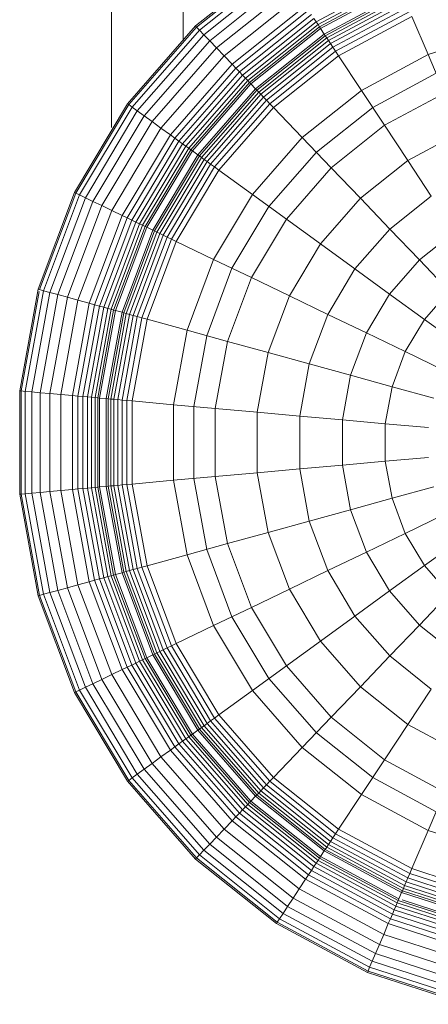
# Model space of a CAD drawing. Units: millimetres. Extents: x -1875 to 4845, y -2192 to 2560.
# Drawn here: x 2783 to 2802, y 1739 to 1783 of the extents above; entities that cross this region are included whole.
import ezdxf

# ---------------------------------------------------------------- set-up
doc = ezdxf.new("R2010")
doc.units = ezdxf.units.MM

# ---------------------------------------------------------------- blocks, each defined once
blk = doc.blocks.new('30022_DWG-436321-South')
at = {"lineweight": 9}
for p, q in [((58.176, 2232.315), (58.176, 2048.17)), ((61.391, 2228.931), (61.391, 2052.076)), ((61.954, 2052.739), (65.592, 2055.64)), ((62, 2052.691), (65.629, 2055.585)), ((62.129, 2052.556), (65.732, 2055.429)), ((62.329, 2052.346), (65.892, 2055.187)), ((62.589, 2052.074), (66.099, 2054.873)), ((67.383, 2052.928), (70.968, 2054.857)), ((67.467, 2052.8), (71.028, 2054.716)), ((67.534, 2052.699), (71.075, 2054.605)), ((67.579, 2052.631), (71.108, 2054.53)), ((62.896, 2051.753), (66.343, 2054.503)), ((63.238, 2051.395), (66.616, 2054.089)), ((67.749, 2052.373), (71.229, 2054.246)), ((67.795, 2052.303), (71.262, 2054.169)), ((63.604, 2051.013), (66.908, 2053.648)), ((67.859, 2052.207), (71.307, 2054.063)), ((67.938, 2052.087), (71.364, 2053.931)), ((68.032, 2051.944), (71.431, 2053.773)), ((63.772, 2050.837), (67.042, 2053.445)), ((63.929, 2050.672), (67.167, 2053.254)), ((68.14, 2051.781), (71.508, 2053.594)), ((68.26, 2051.599), (71.594, 2053.393)), ((64.073, 2050.522), (67.282, 2053.081)), ((64.199, 2050.39), (67.383, 2052.928)), ((64.306, 2050.279), (67.467, 2052.8)), ((67.383, 2052.928), (67.282, 2053.081)), ((67.467, 2052.8), (67.383, 2052.928)), ((67.534, 2052.699), (67.467, 2052.8)), ((68.392, 2051.399), (71.688, 2053.172)), ((72.422, 2051.454), (71.688, 2053.172)), ((58.892, 2049.234), (61.954, 2052.739)), ((58.945, 2049.195), (62, 2052.691)), ((59.097, 2049.085), (62.129, 2052.556)), ((59.331, 2048.915), (62.329, 2052.346)), ((62, 2052.691), (61.954, 2052.739)), ((62.129, 2052.556), (62, 2052.691)), ((62.329, 2052.346), (62.129, 2052.556)), ((62.589, 2052.074), (62.329, 2052.346)), ((64.389, 2050.192), (67.534, 2052.699)), ((64.446, 2050.132), (67.579, 2052.631)), ((64.659, 2049.909), (67.749, 2052.373)), ((64.717, 2049.848), (67.795, 2052.303)), ((67.579, 2052.631), (67.534, 2052.699)), ((67.749, 2052.373), (67.579, 2052.631)), ((67.795, 2052.303), (67.749, 2052.373)), ((67.859, 2052.207), (67.795, 2052.303)), ((72.422, 2051.454), (75.663, 2052.507)), ((59.635, 2048.694), (62.589, 2052.074)), ((62.896, 2051.753), (62.589, 2052.074)), ((64.797, 2049.765), (67.859, 2052.207)), ((64.896, 2049.661), (67.938, 2052.087)), ((65.014, 2049.538), (68.032, 2051.944)), ((67.938, 2052.087), (67.859, 2052.207)), ((68.032, 2051.944), (67.938, 2052.087)), ((68.14, 2051.781), (68.032, 2051.944)), ((59.995, 2048.433), (62.896, 2051.753)), ((63.238, 2051.395), (62.896, 2051.753)), ((65.149, 2049.396), (68.14, 2051.781)), ((65.3, 2049.238), (68.26, 2051.599)), ((68.26, 2051.599), (68.14, 2051.781)), ((68.392, 2051.399), (68.26, 2051.599)), ((69.421, 2049.839), (72.422, 2051.454)), ((73.163, 2049.72), (72.422, 2051.454)), ((60.396, 2048.141), (63.238, 2051.395)), ((60.823, 2047.831), (63.604, 2051.013)), ((63.604, 2051.013), (63.238, 2051.395)), ((63.772, 2050.837), (63.604, 2051.013)), ((65.466, 2049.065), (68.392, 2051.399)), ((69.421, 2049.839), (68.392, 2051.399)), ((61.02, 2047.688), (63.772, 2050.837)), ((61.205, 2047.554), (63.929, 2050.672)), ((63.929, 2050.672), (63.772, 2050.837)), ((64.073, 2050.522), (63.929, 2050.672)), ((69.927, 2049.073), (72.783, 2050.61)), ((61.373, 2047.432), (64.073, 2050.522)), ((61.521, 2047.324), (64.199, 2050.39)), ((61.645, 2047.233), (64.306, 2050.279)), ((61.743, 2047.163), (64.389, 2050.192)), ((61.809, 2047.114), (64.446, 2050.132)), ((64.199, 2050.39), (64.073, 2050.522)), ((64.306, 2050.279), (64.199, 2050.39)), ((64.389, 2050.192), (64.306, 2050.279)), ((64.446, 2050.132), (64.389, 2050.192)), ((64.659, 2049.909), (64.446, 2050.132)), ((62.059, 2046.933), (64.659, 2049.909)), ((62.127, 2046.884), (64.717, 2049.848)), ((62.22, 2046.816), (64.797, 2049.765)), ((62.336, 2046.731), (64.896, 2049.661)), ((64.717, 2049.848), (64.659, 2049.909)), ((64.797, 2049.765), (64.717, 2049.848)), ((64.896, 2049.661), (64.797, 2049.765)), ((65.014, 2049.538), (64.896, 2049.661)), ((66.757, 2047.715), (69.421, 2049.839)), ((70.46, 2048.266), (69.421, 2049.839)), ((70.46, 2048.266), (73.163, 2049.72)), ((56.505, 2045.239), (58.892, 2049.234)), ((58.945, 2049.195), (58.892, 2049.234)), ((62.475, 2046.631), (65.014, 2049.538)), ((62.633, 2046.516), (65.149, 2049.396)), ((62.81, 2046.387), (65.3, 2049.238)), ((65.149, 2049.396), (65.014, 2049.538)), ((65.3, 2049.238), (65.149, 2049.396)), ((65.466, 2049.065), (65.3, 2049.238)), ((56.565, 2045.21), (58.945, 2049.195)), ((56.733, 2045.129), (59.097, 2049.085)), ((56.994, 2045.003), (59.331, 2048.915)), ((59.097, 2049.085), (58.945, 2049.195)), ((59.331, 2048.915), (59.097, 2049.085)), ((59.635, 2048.694), (59.331, 2048.915)), ((63.003, 2046.247), (65.466, 2049.065)), ((66.757, 2047.715), (65.466, 2049.065)), ((67.392, 2047.051), (69.927, 2049.073)), ((57.333, 2044.84), (59.635, 2048.694)), ((57.733, 2044.647), (59.995, 2048.433)), ((59.995, 2048.433), (59.635, 2048.694)), ((60.396, 2048.141), (59.995, 2048.433)), ((58.18, 2044.432), (60.396, 2048.141)), ((60.823, 2047.831), (60.396, 2048.141)), ((68.06, 2046.352), (70.46, 2048.266)), ((71.508, 2046.679), (70.46, 2048.266)), ((71.508, 2046.679), (73.911, 2047.972)), ((58.656, 2044.203), (60.823, 2047.831)), ((58.875, 2044.097), (61.02, 2047.688)), ((59.081, 2043.998), (61.205, 2047.554)), ((59.268, 2043.908), (61.373, 2047.432)), ((61.02, 2047.688), (60.823, 2047.831)), ((61.205, 2047.554), (61.02, 2047.688)), ((61.373, 2047.432), (61.205, 2047.554)), ((61.521, 2047.324), (61.373, 2047.432)), ((64.515, 2045.148), (66.757, 2047.715)), ((68.06, 2046.352), (66.757, 2047.715)), ((59.433, 2043.829), (61.521, 2047.324)), ((59.571, 2043.762), (61.645, 2047.233)), ((59.68, 2043.71), (61.743, 2047.163)), ((59.754, 2043.674), (61.809, 2047.114)), ((61.645, 2047.233), (61.521, 2047.324)), ((61.743, 2047.163), (61.645, 2047.233)), ((61.809, 2047.114), (61.743, 2047.163)), ((62.059, 2046.933), (61.809, 2047.114)), ((65.258, 2044.609), (67.392, 2047.051)), ((60.032, 2043.54), (62.059, 2046.933)), ((60.108, 2043.504), (62.127, 2046.884)), ((60.211, 2043.454), (62.22, 2046.816)), ((60.341, 2043.392), (62.336, 2046.731)), ((60.495, 2043.317), (62.475, 2046.631)), ((62.127, 2046.884), (62.059, 2046.933)), ((62.22, 2046.816), (62.127, 2046.884)), ((62.336, 2046.731), (62.22, 2046.816)), ((62.475, 2046.631), (62.336, 2046.731)), ((62.633, 2046.516), (62.475, 2046.631)), ((69.374, 2044.978), (71.508, 2046.679)), ((72.563, 2045.08), (71.508, 2046.679)), ((60.671, 2043.233), (62.633, 2046.516)), ((60.868, 2043.138), (62.81, 2046.387)), ((61.084, 2043.034), (63.003, 2046.247)), ((62.81, 2046.387), (62.633, 2046.516)), ((63.003, 2046.247), (62.81, 2046.387)), ((64.515, 2045.148), (63.003, 2046.247)), ((66.041, 2044.04), (68.06, 2046.352)), ((69.374, 2044.978), (68.06, 2046.352)), ((54.87, 2040.882), (56.505, 2045.239)), ((54.933, 2040.864), (56.565, 2045.21)), ((56.565, 2045.21), (56.505, 2045.239)), ((56.733, 2045.129), (56.565, 2045.21)), ((55.114, 2040.814), (56.733, 2045.129)), ((55.393, 2040.737), (56.994, 2045.003)), ((55.756, 2040.637), (57.333, 2044.84)), ((56.994, 2045.003), (56.733, 2045.129)), ((57.333, 2044.84), (56.994, 2045.003)), ((57.733, 2044.647), (57.333, 2044.84)), ((62.767, 2042.223), (64.515, 2045.148)), ((66.041, 2044.04), (64.515, 2045.148)), ((67.579, 2042.923), (69.374, 2044.978)), ((70.698, 2043.593), (69.374, 2044.978)), ((70.698, 2043.593), (72.563, 2045.08)), ((56.184, 2040.519), (57.733, 2044.647)), ((56.661, 2040.387), (58.18, 2044.432)), ((58.18, 2044.432), (57.733, 2044.647)), ((58.656, 2044.203), (58.18, 2044.432)), ((63.594, 2041.825), (65.258, 2044.609)), ((57.171, 2040.247), (58.656, 2044.203)), ((57.406, 2040.182), (58.875, 2044.097)), ((57.626, 2040.121), (59.081, 2043.998)), ((57.826, 2040.066), (59.268, 2043.908)), ((58.875, 2044.097), (58.656, 2044.203)), ((59.081, 2043.998), (58.875, 2044.097)), ((59.268, 2043.908), (59.081, 2043.998)), ((59.433, 2043.829), (59.268, 2043.908)), ((64.466, 2041.405), (66.041, 2044.04)), ((67.579, 2042.923), (66.041, 2044.04)), ((58.002, 2040.017), (59.433, 2043.829)), ((58.151, 2039.976), (59.571, 2043.762)), ((58.267, 2039.944), (59.68, 2043.71)), ((58.346, 2039.922), (59.754, 2043.674)), ((58.643, 2039.84), (60.032, 2043.54)), ((58.724, 2039.818), (60.108, 2043.504)), ((58.835, 2039.787), (60.211, 2043.454)), ((59.571, 2043.762), (59.433, 2043.829)), ((59.68, 2043.71), (59.571, 2043.762)), ((59.754, 2043.674), (59.68, 2043.71)), ((60.032, 2043.54), (59.754, 2043.674)), ((60.108, 2043.504), (60.032, 2043.54)), ((60.211, 2043.454), (60.108, 2043.504)), ((60.341, 2043.392), (60.211, 2043.454)), ((69.129, 2041.796), (70.698, 2043.593)), ((72.031, 2042.199), (70.698, 2043.593)), ((72.031, 2042.199), (73.625, 2043.471)), ((58.974, 2039.749), (60.341, 2043.392)), ((59.139, 2039.704), (60.495, 2043.317)), ((59.327, 2039.652), (60.671, 2043.233)), ((59.538, 2039.593), (60.868, 2043.138)), ((59.769, 2039.53), (61.084, 2043.034)), ((60.495, 2043.317), (60.341, 2043.392)), ((60.671, 2043.233), (60.495, 2043.317)), ((60.868, 2043.138), (60.671, 2043.233)), ((61.084, 2043.034), (60.868, 2043.138)), ((62.767, 2042.223), (61.084, 2043.034)), ((66.179, 2040.58), (67.579, 2042.923)), ((69.129, 2041.796), (67.579, 2042.923)), ((61.57, 2039.033), (62.767, 2042.223)), ((64.466, 2041.405), (62.767, 2042.223)), ((70.689, 2040.663), (72.031, 2042.199)), ((73.372, 2040.797), (72.031, 2042.199)), ((62.455, 2038.788), (63.594, 2041.825)), ((67.905, 2039.749), (69.129, 2041.796)), ((70.689, 2040.663), (69.129, 2041.796)), ((63.388, 2038.531), (64.466, 2041.405)), ((66.179, 2040.58), (64.466, 2041.405)), ((54.039, 2036.303), (54.87, 2040.882)), ((54.105, 2036.297), (54.917, 2040.771)), ((54.291, 2036.28), (55.114, 2040.814)), ((54.933, 2040.864), (54.87, 2040.882)), ((55.114, 2040.814), (54.933, 2040.864)), ((55.393, 2040.737), (55.114, 2040.814)), ((72.259, 2039.522), (73.372, 2040.797)), ((54.58, 2036.254), (55.393, 2040.737)), ((54.954, 2036.22), (55.756, 2040.637)), ((55.756, 2040.637), (55.393, 2040.737)), ((55.397, 2036.181), (56.184, 2040.519)), ((56.184, 2040.519), (55.756, 2040.637)), ((55.89, 2036.136), (56.661, 2040.387)), ((56.661, 2040.387), (56.184, 2040.519)), ((57.171, 2040.247), (56.661, 2040.387)), ((65.22, 2038.025), (66.179, 2040.58)), ((67.905, 2039.749), (66.179, 2040.58)), ((69.643, 2038.912), (70.689, 2040.663)), ((72.259, 2039.522), (70.689, 2040.663)), ((56.417, 2036.089), (57.171, 2040.247)), ((56.659, 2036.067), (57.406, 2040.182)), ((56.886, 2036.047), (57.626, 2040.121)), ((57.093, 2036.028), (57.826, 2040.066)), ((57.406, 2040.182), (57.171, 2040.247)), ((57.275, 2036.011), (58.002, 2040.017)), ((57.626, 2040.121), (57.406, 2040.182)), ((57.428, 2035.998), (58.151, 2039.976)), ((57.548, 2035.987), (58.267, 2039.944)), ((57.826, 2040.066), (57.626, 2040.121)), ((57.63, 2035.98), (58.346, 2039.922)), ((58.002, 2040.017), (57.826, 2040.066)), ((58.151, 2039.976), (58.002, 2040.017)), ((58.267, 2039.944), (58.151, 2039.976)), ((58.346, 2039.922), (58.267, 2039.944)), ((58.643, 2039.84), (58.346, 2039.922)), ((57.937, 2035.952), (58.643, 2039.84)), ((58.021, 2035.944), (58.724, 2039.818)), ((58.136, 2035.934), (58.835, 2039.787)), ((58.279, 2035.921), (58.974, 2039.749)), ((58.449, 2035.906), (59.139, 2039.704)), ((58.724, 2039.818), (58.643, 2039.84)), ((58.644, 2035.888), (59.327, 2039.652)), ((58.835, 2039.787), (58.724, 2039.818)), ((58.974, 2039.749), (58.835, 2039.787)), ((58.862, 2035.869), (59.538, 2039.593)), ((59.139, 2039.704), (58.974, 2039.749)), ((59.1, 2035.847), (59.769, 2039.53)), ((59.327, 2039.652), (59.139, 2039.704)), ((59.538, 2039.593), (59.327, 2039.652)), ((59.769, 2039.53), (59.538, 2039.593)), ((61.57, 2039.033), (59.769, 2039.53)), ((67.067, 2037.515), (67.905, 2039.749)), ((69.643, 2038.912), (67.905, 2039.749)), ((71.391, 2038.07), (72.259, 2039.522)), ((73.837, 2038.376), (72.259, 2039.522)), ((60.961, 2035.68), (61.57, 2039.033)), ((63.388, 2038.531), (61.57, 2039.033)), ((61.876, 2035.597), (62.455, 2038.788)), ((68.926, 2037.002), (69.643, 2038.912)), ((71.391, 2038.07), (69.643, 2038.912)), ((62.84, 2035.511), (63.388, 2038.531)), ((65.22, 2038.025), (63.388, 2038.531)), ((64.733, 2035.34), (65.22, 2038.025)), ((67.067, 2037.515), (65.22, 2038.025)), ((70.796, 2036.486), (71.391, 2038.07)), ((73.148, 2037.224), (71.391, 2038.07)), ((66.641, 2035.169), (67.067, 2037.515)), ((68.926, 2037.002), (67.067, 2037.515)), ((68.562, 2034.996), (68.926, 2037.002)), ((70.796, 2036.486), (68.926, 2037.002)), ((70.494, 2034.822), (70.796, 2036.486)), ((72.677, 2035.967), (70.796, 2036.486)), ((54.039, 2031.649), (54.039, 2036.303)), ((54.105, 2036.297), (54.039, 2036.303)), ((54.105, 2031.655), (54.105, 2036.297)), ((54.291, 2036.28), (54.105, 2036.297)), ((54.291, 2031.671), (54.291, 2036.28)), ((54.58, 2036.254), (54.291, 2036.28)), ((54.58, 2031.698), (54.58, 2036.254)), ((54.954, 2036.22), (54.58, 2036.254)), ((54.954, 2031.731), (54.954, 2036.22)), ((55.397, 2036.181), (54.954, 2036.22)), ((55.397, 2031.771), (55.397, 2036.181)), ((55.89, 2036.136), (55.397, 2036.181)), ((55.89, 2031.816), (55.89, 2036.136)), ((56.417, 2036.089), (55.89, 2036.136)), ((56.417, 2031.863), (56.417, 2036.089)), ((56.659, 2036.067), (56.417, 2036.089)), ((56.659, 2031.885), (56.659, 2036.067)), ((56.886, 2036.047), (56.659, 2036.067)), ((56.886, 2031.905), (56.886, 2036.047)), ((57.093, 2036.028), (56.886, 2036.047)), ((57.093, 2031.924), (57.093, 2036.028)), ((57.275, 2036.011), (57.093, 2036.028)), ((57.275, 2031.94), (57.275, 2036.011)), ((57.428, 2035.998), (57.275, 2036.011)), ((57.428, 2031.954), (57.428, 2035.998)), ((57.548, 2035.987), (57.428, 2035.998)), ((57.548, 2031.965), (57.548, 2035.987)), ((57.63, 2035.98), (57.548, 2035.987)), ((57.63, 2031.972), (57.63, 2035.98)), ((57.937, 2035.952), (57.63, 2035.98)), ((57.937, 2032), (57.937, 2035.952)), ((58.021, 2035.944), (57.937, 2035.952)), ((58.021, 2032.007), (58.021, 2035.944)), ((58.136, 2035.934), (58.021, 2035.944)), ((58.136, 2032.018), (58.136, 2035.934)), ((58.279, 2035.921), (58.136, 2035.934)), ((58.279, 2032.03), (58.279, 2035.921)), ((58.449, 2035.906), (58.279, 2035.921)), ((58.449, 2032.046), (58.449, 2035.906)), ((58.644, 2035.888), (58.449, 2035.906)), ((58.644, 2032.063), (58.644, 2035.888)), ((58.862, 2035.869), (58.644, 2035.888)), ((58.862, 2032.083), (58.862, 2035.869)), ((59.1, 2035.847), (58.862, 2035.869)), ((59.1, 2032.104), (59.1, 2035.847)), ((60.961, 2035.68), (59.1, 2035.847)), ((60.961, 2032.272), (60.961, 2035.68)), ((62.84, 2035.511), (60.961, 2035.68)), ((61.876, 2032.354), (61.876, 2035.597)), ((62.84, 2032.441), (62.84, 2035.511)), ((64.733, 2035.34), (62.84, 2035.511)), ((64.733, 2032.611), (64.733, 2035.34)), ((66.641, 2035.169), (64.733, 2035.34)), ((66.641, 2032.783), (66.641, 2035.169)), ((68.562, 2034.996), (66.641, 2035.169)), ((68.562, 2032.956), (68.562, 2034.996)), ((70.494, 2034.822), (68.562, 2034.996)), ((70.494, 2033.13), (70.494, 2034.822)), ((72.437, 2034.647), (70.494, 2034.822)), ((72.437, 2033.305), (70.494, 2033.13)), ((68.562, 2032.956), (66.641, 2032.783)), ((70.494, 2033.13), (68.562, 2032.956)), ((68.926, 2030.949), (68.562, 2032.956)), ((70.796, 2031.465), (70.494, 2033.13)), ((62.84, 2032.441), (60.961, 2032.272)), ((62.455, 2029.163), (61.876, 2032.354)), ((64.733, 2032.611), (62.84, 2032.441)), ((63.388, 2029.421), (62.84, 2032.441)), ((66.641, 2032.783), (64.733, 2032.611)), ((65.22, 2029.926), (64.733, 2032.611)), ((67.067, 2030.436), (66.641, 2032.783)), ((56.886, 2031.905), (56.659, 2031.885)), ((57.093, 2031.924), (56.886, 2031.905)), ((57.626, 2027.83), (56.886, 2031.905)), ((57.275, 2031.94), (57.093, 2031.924)), ((57.826, 2027.886), (57.093, 2031.924)), ((57.428, 2031.954), (57.275, 2031.94)), ((58.002, 2027.934), (57.275, 2031.94)), ((57.548, 2031.965), (57.428, 2031.954)), ((58.151, 2027.975), (57.428, 2031.954)), ((57.63, 2031.972), (57.548, 2031.965)), ((58.267, 2028.007), (57.548, 2031.965)), ((57.937, 2032), (57.63, 2031.972)), ((58.346, 2028.029), (57.63, 2031.972)), ((58.021, 2032.007), (57.937, 2032)), ((58.643, 2028.111), (57.937, 2032)), ((58.136, 2032.018), (58.021, 2032.007)), ((58.724, 2028.133), (58.021, 2032.007)), ((58.279, 2032.03), (58.136, 2032.018)), ((58.835, 2028.164), (58.136, 2032.018)), ((58.449, 2032.046), (58.279, 2032.03)), ((58.974, 2028.203), (58.279, 2032.03)), ((58.644, 2032.063), (58.449, 2032.046)), ((59.139, 2028.248), (58.449, 2032.046)), ((58.862, 2032.083), (58.644, 2032.063)), ((59.327, 2028.3), (58.644, 2032.063)), ((59.1, 2032.104), (58.862, 2032.083)), ((59.538, 2028.358), (58.862, 2032.083)), ((60.961, 2032.272), (59.1, 2032.104)), ((59.769, 2028.422), (59.1, 2032.104)), ((61.57, 2028.919), (60.961, 2032.272)), ((72.677, 2031.984), (70.796, 2031.465)), ((54.105, 2031.655), (54.039, 2031.649)), ((54.87, 2027.07), (54.039, 2031.649)), ((54.291, 2031.671), (54.105, 2031.655)), ((54.933, 2027.087), (54.105, 2031.655)), ((54.58, 2031.698), (54.291, 2031.671)), ((55.114, 2027.137), (54.291, 2031.671)), ((54.954, 2031.731), (54.58, 2031.698)), ((55.393, 2027.214), (54.58, 2031.698)), ((55.397, 2031.771), (54.954, 2031.731)), ((55.756, 2027.314), (54.954, 2031.731)), ((55.89, 2031.816), (55.397, 2031.771)), ((56.184, 2027.432), (55.397, 2031.771)), ((56.417, 2031.863), (55.89, 2031.816)), ((56.661, 2027.564), (55.89, 2031.816)), ((56.659, 2031.885), (56.417, 2031.863)), ((57.171, 2027.705), (56.417, 2031.863)), ((57.406, 2027.77), (56.659, 2031.885)), ((70.796, 2031.465), (68.926, 2030.949)), ((71.391, 2029.881), (70.796, 2031.465)), ((68.926, 2030.949), (67.067, 2030.436)), ((69.643, 2029.04), (68.926, 2030.949)), ((73.148, 2030.728), (71.391, 2029.881)), ((67.067, 2030.436), (65.22, 2029.926)), ((67.905, 2028.203), (67.067, 2030.436)), ((65.22, 2029.926), (63.388, 2029.421)), ((66.179, 2027.372), (65.22, 2029.926)), ((71.391, 2029.881), (69.643, 2029.04)), ((72.259, 2028.429), (71.391, 2029.881)), ((63.388, 2029.421), (61.57, 2028.919)), ((64.466, 2026.547), (63.388, 2029.421)), ((73.837, 2029.576), (72.259, 2028.429)), ((61.57, 2028.919), (59.769, 2028.422)), ((62.767, 2025.729), (61.57, 2028.919)), ((63.594, 2026.127), (62.455, 2029.163)), ((69.643, 2029.04), (67.905, 2028.203)), ((70.689, 2027.289), (69.643, 2029.04)), ((59.538, 2028.358), (59.327, 2028.3)), ((59.769, 2028.422), (59.538, 2028.358)), ((60.868, 2024.814), (59.538, 2028.358)), ((61.084, 2024.918), (59.769, 2028.422)), ((72.259, 2028.429), (70.689, 2027.289)), ((73.372, 2027.155), (72.259, 2028.429)), ((58.002, 2027.934), (57.826, 2027.886)), ((58.151, 2027.975), (58.002, 2027.934)), ((59.433, 2024.123), (58.002, 2027.934)), ((58.267, 2028.007), (58.151, 2027.975)), ((59.571, 2024.189), (58.151, 2027.975)), ((58.346, 2028.029), (58.267, 2028.007)), ((59.68, 2024.242), (58.267, 2028.007)), ((58.643, 2028.111), (58.346, 2028.029)), ((59.754, 2024.277), (58.346, 2028.029)), ((58.724, 2028.133), (58.643, 2028.111)), ((60.032, 2024.411), (58.643, 2028.111)), ((58.835, 2028.164), (58.724, 2028.133)), ((60.108, 2024.448), (58.724, 2028.133)), ((58.974, 2028.203), (58.835, 2028.164)), ((60.211, 2024.498), (58.835, 2028.164)), ((59.139, 2028.248), (58.974, 2028.203)), ((60.341, 2024.56), (58.974, 2028.203)), ((59.327, 2028.3), (59.139, 2028.248)), ((60.495, 2024.634), (59.139, 2028.248)), ((60.671, 2024.719), (59.327, 2028.3)), ((67.905, 2028.203), (66.179, 2027.372)), ((69.129, 2026.155), (67.905, 2028.203)), ((56.661, 2027.564), (56.184, 2027.432)), ((57.171, 2027.705), (56.661, 2027.564)), ((58.18, 2023.519), (56.661, 2027.564)), ((57.406, 2027.77), (57.171, 2027.705)), ((58.656, 2023.749), (57.171, 2027.705)), ((57.626, 2027.83), (57.406, 2027.77)), ((58.875, 2023.854), (57.406, 2027.77)), ((57.826, 2027.886), (57.626, 2027.83)), ((59.081, 2023.953), (57.626, 2027.83)), ((59.268, 2024.043), (57.826, 2027.886)), ((54.933, 2027.087), (54.87, 2027.07)), ((56.505, 2022.713), (54.87, 2027.07)), ((55.114, 2027.137), (54.933, 2027.087)), ((56.565, 2022.742), (54.933, 2027.087)), ((55.393, 2027.214), (55.114, 2027.137)), ((56.733, 2022.822), (55.114, 2027.137)), ((55.756, 2027.314), (55.393, 2027.214)), ((56.994, 2022.948), (55.393, 2027.214)), ((56.184, 2027.432), (55.756, 2027.314)), ((57.333, 2023.112), (55.756, 2027.314)), ((57.733, 2023.304), (56.184, 2027.432)), ((66.179, 2027.372), (64.466, 2026.547)), ((67.579, 2025.029), (66.179, 2027.372)), ((70.689, 2027.289), (69.129, 2026.155)), ((72.031, 2025.753), (70.689, 2027.289)), ((73.372, 2027.155), (72.031, 2025.753)), ((64.466, 2026.547), (62.767, 2025.729)), ((66.041, 2023.911), (64.466, 2026.547)), ((69.129, 2026.155), (67.579, 2025.029)), ((70.698, 2024.359), (69.129, 2026.155)), ((62.767, 2025.729), (61.084, 2024.918)), ((64.515, 2022.803), (62.767, 2025.729)), ((65.258, 2023.343), (63.594, 2026.127)), ((72.031, 2025.753), (70.698, 2024.359)), ((73.625, 2024.481), (72.031, 2025.753)), ((60.868, 2024.814), (60.671, 2024.719)), ((61.084, 2024.918), (60.868, 2024.814)), ((62.81, 2021.564), (60.868, 2024.814)), ((63.003, 2021.705), (61.084, 2024.918)), ((67.579, 2025.029), (66.041, 2023.911)), ((69.374, 2022.974), (67.579, 2025.029)), ((60.032, 2024.411), (59.754, 2024.277)), ((60.108, 2024.448), (60.032, 2024.411)), ((62.059, 2021.018), (60.032, 2024.411)), ((60.211, 2024.498), (60.108, 2024.448)), ((62.127, 2021.068), (60.108, 2024.448)), ((60.341, 2024.56), (60.211, 2024.498)), ((62.22, 2021.136), (60.211, 2024.498)), ((60.495, 2024.634), (60.341, 2024.56)), ((62.336, 2021.22), (60.341, 2024.56)), ((60.671, 2024.719), (60.495, 2024.634)), ((62.475, 2021.321), (60.495, 2024.634)), ((62.633, 2021.436), (60.671, 2024.719)), ((59.081, 2023.953), (58.875, 2023.854)), ((59.268, 2024.043), (59.081, 2023.953)), ((61.205, 2020.398), (59.081, 2023.953)), ((59.433, 2024.123), (59.268, 2024.043)), ((61.373, 2020.52), (59.268, 2024.043)), ((59.571, 2024.189), (59.433, 2024.123)), ((61.521, 2020.628), (59.433, 2024.123)), ((59.68, 2024.242), (59.571, 2024.189)), ((61.645, 2020.718), (59.571, 2024.189)), ((59.754, 2024.277), (59.68, 2024.242)), ((61.743, 2020.789), (59.68, 2024.242)), ((61.809, 2020.837), (59.754, 2024.277)), ((70.698, 2024.359), (69.374, 2022.974)), ((72.563, 2022.871), (70.698, 2024.359)), ((58.18, 2023.519), (57.733, 2023.304)), ((58.656, 2023.749), (58.18, 2023.519)), ((60.396, 2019.81), (58.18, 2023.519)), ((58.875, 2023.854), (58.656, 2023.749)), ((60.823, 2020.121), (58.656, 2023.749)), ((61.02, 2020.264), (58.875, 2023.854)), ((66.041, 2023.911), (64.515, 2022.803)), ((68.06, 2021.6), (66.041, 2023.911)), ((57.333, 2023.112), (56.994, 2022.948)), ((57.733, 2023.304), (57.333, 2023.112)), ((59.635, 2019.258), (57.333, 2023.112)), ((59.995, 2019.519), (57.733, 2023.304)), ((67.392, 2020.9), (65.258, 2023.343)), ((56.565, 2022.742), (56.505, 2022.713)), ((58.892, 2018.718), (56.505, 2022.713)), ((56.733, 2022.822), (56.565, 2022.742)), ((58.945, 2018.757), (56.565, 2022.742)), ((56.994, 2022.948), (56.733, 2022.822)), ((59.097, 2018.866), (56.733, 2022.822)), ((59.331, 2019.037), (56.994, 2022.948)), ((64.515, 2022.803), (63.003, 2021.705)), ((66.757, 2020.237), (64.515, 2022.803)), ((69.374, 2022.974), (68.06, 2021.6)), ((71.508, 2021.273), (69.374, 2022.974)), ((72.563, 2022.871), (71.508, 2021.273)), ((63.003, 2021.705), (62.81, 2021.564)), ((65.466, 2018.886), (63.003, 2021.705)), ((62.475, 2021.321), (62.336, 2021.22)), ((62.633, 2021.436), (62.475, 2021.321)), ((65.014, 2018.414), (62.475, 2021.321)), ((62.81, 2021.564), (62.633, 2021.436)), ((65.149, 2018.555), (62.633, 2021.436)), ((65.3, 2018.713), (62.81, 2021.564)), ((68.06, 2021.6), (66.757, 2020.237)), ((70.46, 2019.686), (68.06, 2021.6)), ((71.508, 2021.273), (70.46, 2019.686)), ((73.911, 2019.98), (71.508, 2021.273)), ((61.809, 2020.837), (61.743, 2020.789)), ((62.059, 2021.018), (61.809, 2020.837)), ((64.446, 2017.82), (61.809, 2020.837)), ((62.127, 2021.068), (62.059, 2021.018)), ((64.659, 2018.042), (62.059, 2021.018)), ((62.22, 2021.136), (62.127, 2021.068)), ((64.717, 2018.103), (62.127, 2021.068)), ((62.336, 2021.22), (62.22, 2021.136)), ((64.797, 2018.186), (62.22, 2021.136)), ((64.896, 2018.29), (62.336, 2021.22)), ((69.927, 2018.878), (67.392, 2020.9)), ((61.205, 2020.398), (61.02, 2020.264)), ((61.373, 2020.52), (61.205, 2020.398)), ((63.929, 2017.279), (61.205, 2020.398)), ((61.521, 2020.628), (61.373, 2020.52)), ((64.073, 2017.429), (61.373, 2020.52)), ((61.645, 2020.718), (61.521, 2020.628)), ((64.199, 2017.562), (61.521, 2020.628)), ((61.743, 2020.789), (61.645, 2020.718)), ((64.306, 2017.673), (61.645, 2020.718)), ((64.389, 2017.76), (61.743, 2020.789)), ((60.823, 2020.121), (60.396, 2019.81)), ((61.02, 2020.264), (60.823, 2020.121)), ((63.604, 2016.939), (60.823, 2020.121)), ((63.772, 2017.115), (61.02, 2020.264)), ((66.757, 2020.237), (65.466, 2018.886)), ((69.421, 2018.112), (66.757, 2020.237)), ((59.995, 2019.519), (59.635, 2019.258)), ((60.396, 2019.81), (59.995, 2019.519)), ((62.896, 2016.198), (59.995, 2019.519)), ((63.238, 2016.556), (60.396, 2019.81)), ((70.46, 2019.686), (69.421, 2018.112)), ((73.163, 2018.231), (70.46, 2019.686)), ((59.331, 2019.037), (59.097, 2018.866)), ((59.635, 2019.258), (59.331, 2019.037)), ((62.329, 2015.606), (59.331, 2019.037)), ((62.589, 2015.877), (59.635, 2019.258)), ((58.945, 2018.757), (58.892, 2018.718)), ((61.954, 2015.213), (58.892, 2018.718)), ((59.097, 2018.866), (58.945, 2018.757)), ((62, 2015.261), (58.945, 2018.757)), ((62.129, 2015.396), (59.097, 2018.866)), ((65.3, 2018.713), (65.149, 2018.555)), ((65.466, 2018.886), (65.3, 2018.713)), ((68.26, 2016.353), (65.3, 2018.713)), ((68.392, 2016.553), (65.466, 2018.886)), ((72.783, 2017.342), (69.927, 2018.878)), ((64.797, 2018.186), (64.717, 2018.103)), ((64.896, 2018.29), (64.797, 2018.186)), ((67.859, 2015.745), (64.797, 2018.186)), ((65.014, 2018.414), (64.896, 2018.29)), ((67.938, 2015.865), (64.896, 2018.29)), ((65.149, 2018.555), (65.014, 2018.414)), ((68.032, 2016.007), (65.014, 2018.414)), ((68.14, 2016.171), (65.149, 2018.555)), ((73.163, 2018.231), (72.422, 2016.497)), ((64.389, 2017.76), (64.306, 2017.673)), ((64.446, 2017.82), (64.389, 2017.76)), ((67.534, 2015.252), (64.389, 2017.76)), ((64.659, 2018.042), (64.446, 2017.82)), ((67.579, 2015.321), (64.446, 2017.82)), ((64.717, 2018.103), (64.659, 2018.042)), ((67.749, 2015.578), (64.659, 2018.042)), ((67.795, 2015.648), (64.717, 2018.103)), ((69.421, 2018.112), (68.392, 2016.553)), ((72.422, 2016.497), (69.421, 2018.112)), ((63.929, 2017.279), (63.772, 2017.115)), ((64.073, 2017.429), (63.929, 2017.279)), ((67.167, 2014.697), (63.929, 2017.279)), ((64.199, 2017.562), (64.073, 2017.429)), ((67.282, 2014.871), (64.073, 2017.429)), ((64.306, 2017.673), (64.199, 2017.562)), ((67.383, 2015.023), (64.199, 2017.562)), ((67.467, 2015.152), (64.306, 2017.673)), ((63.604, 2016.939), (63.238, 2016.556)), ((63.772, 2017.115), (63.604, 2016.939)), ((66.908, 2014.304), (63.604, 2016.939)), ((67.042, 2014.507), (63.772, 2017.115)), ((63.238, 2016.556), (62.896, 2016.198)), ((66.616, 2013.863), (63.238, 2016.556)), ((68.392, 2016.553), (68.26, 2016.353)), ((71.688, 2014.779), (68.392, 2016.553)), ((72.422, 2016.497), (71.688, 2014.779)), ((75.663, 2015.444), (72.422, 2016.497)), ((62.896, 2016.198), (62.589, 2015.877)), ((66.343, 2013.449), (62.896, 2016.198)), ((68.032, 2016.007), (67.938, 2015.865)), ((68.14, 2016.171), (68.032, 2016.007)), ((71.431, 2014.178), (68.032, 2016.007)), ((68.26, 2016.353), (68.14, 2016.171)), ((71.508, 2014.358), (68.14, 2016.171)), ((71.594, 2014.559), (68.26, 2016.353)), ((62.329, 2015.606), (62.129, 2015.396)), ((62.589, 2015.877), (62.329, 2015.606)), ((65.892, 2012.765), (62.329, 2015.606)), ((66.099, 2013.078), (62.589, 2015.877)), ((67.749, 2015.578), (67.579, 2015.321)), ((67.795, 2015.648), (67.749, 2015.578)), ((71.229, 2013.705), (67.749, 2015.578)), ((67.859, 2015.745), (67.795, 2015.648)), ((71.262, 2013.783), (67.795, 2015.648)), ((67.938, 2015.865), (67.859, 2015.745)), ((71.307, 2013.889), (67.859, 2015.745)), ((71.364, 2014.021), (67.938, 2015.865)), ((62, 2015.261), (61.954, 2015.213)), ((65.592, 2012.311), (61.954, 2015.213)), ((62.129, 2015.396), (62, 2015.261)), ((65.629, 2012.367), (62, 2015.261)), ((65.732, 2012.523), (62.129, 2015.396)), ((67.467, 2015.152), (67.383, 2015.023)), ((67.534, 2015.252), (67.467, 2015.152)), ((71.028, 2013.236), (67.467, 2015.152)), ((67.579, 2015.321), (67.534, 2015.252)), ((71.075, 2013.346), (67.534, 2015.252)), ((71.108, 2013.422), (67.579, 2015.321)), ((67.167, 2014.697), (67.042, 2014.507)), ((67.282, 2014.871), (67.167, 2014.697)), ((70.814, 2012.735), (67.167, 2014.697)), ((67.383, 2015.023), (67.282, 2014.871)), ((70.896, 2012.926), (67.282, 2014.871)), ((70.968, 2013.094), (67.383, 2015.023)), ((71.688, 2014.779), (71.594, 2014.559)), ((75.247, 2013.623), (71.688, 2014.779)), ((66.908, 2014.304), (66.616, 2013.863)), ((67.042, 2014.507), (66.908, 2014.304)), ((70.629, 2012.301), (66.908, 2014.304)), ((70.725, 2012.525), (67.042, 2014.507)), ((71.431, 2014.178), (71.364, 2014.021)), ((71.508, 2014.358), (71.431, 2014.178)), ((75.102, 2012.985), (71.431, 2014.178)), ((71.594, 2014.559), (71.508, 2014.358)), ((75.146, 2013.176), (71.508, 2014.358)), ((75.194, 2013.389), (71.594, 2014.559)), ((66.616, 2013.863), (66.343, 2013.449)), ((70.421, 2011.815), (66.616, 2013.863)), ((71.262, 2013.783), (71.229, 2013.705)), ((71.307, 2013.889), (71.262, 2013.783)), ((75.006, 2012.566), (71.262, 2013.783)), ((71.364, 2014.021), (71.307, 2013.889)), ((75.032, 2012.678), (71.307, 2013.889)), ((75.064, 2012.819), (71.364, 2014.021)), ((66.343, 2013.449), (66.099, 2013.078)), ((70.226, 2011.36), (66.343, 2013.449)), ((71.075, 2013.346), (71.028, 2013.236)), ((71.108, 2013.422), (71.075, 2013.346)), ((74.901, 2012.103), (71.075, 2013.346)), ((71.229, 2013.705), (71.108, 2013.422)), ((74.988, 2012.484), (71.229, 2013.705)), ((74.919, 2012.184), (71.257, 2013.374)), ((66.099, 2013.078), (65.892, 2012.765)), ((70.052, 2010.951), (66.099, 2013.078)), ((70.896, 2012.926), (70.814, 2012.735)), ((70.968, 2013.094), (70.896, 2012.926)), ((74.799, 2011.658), (70.896, 2012.926)), ((71.028, 2013.236), (70.968, 2013.094)), ((74.84, 2011.836), (70.968, 2013.094)), ((74.874, 2011.986), (71.028, 2013.236)), ((65.732, 2012.523), (65.629, 2012.367)), ((65.892, 2012.765), (65.732, 2012.523)), ((69.79, 2010.339), (65.732, 2012.523)), ((69.904, 2010.605), (65.892, 2012.765)), ((70.725, 2012.525), (70.629, 2012.301)), ((70.814, 2012.735), (70.725, 2012.525)), ((74.702, 2011.233), (70.725, 2012.525)), ((74.753, 2011.455), (70.814, 2012.735)), ((65.629, 2012.367), (65.592, 2012.311)), ((69.691, 2010.106), (65.592, 2012.311)), ((69.717, 2010.167), (65.629, 2012.367)), ((70.629, 2012.301), (70.421, 2011.815)), ((74.648, 2010.996), (70.629, 2012.301)), ((70.421, 2011.815), (70.226, 2011.36)), ((74.53, 2010.48), (70.421, 2011.815)), ((70.226, 2011.36), (70.052, 2010.951)), ((74.42, 2009.997), (70.226, 2011.36)), ((70.052, 2010.951), (69.904, 2010.605)), ((74.321, 2009.564), (70.052, 2010.951)), ((69.717, 2010.167), (69.691, 2010.106)), ((69.79, 2010.339), (69.717, 2010.167)), ((74.131, 2008.732), (69.717, 2010.167)), ((69.904, 2010.605), (69.79, 2010.339)), ((74.173, 2008.915), (69.79, 2010.339)), ((74.237, 2009.198), (69.904, 2010.605)), ((74.117, 2008.668), (69.691, 2010.106))]:
    blk.add_line(p, q, dxfattribs=at)

msp = doc.modelspace()

# ---------------------------------------------------------------- block references
at = {"lineweight": 9}
msp.add_blockref('30022_DWG-436321-South', (2729.144, -270), dxfattribs=at)

doc.saveas('drawing.dxf')
